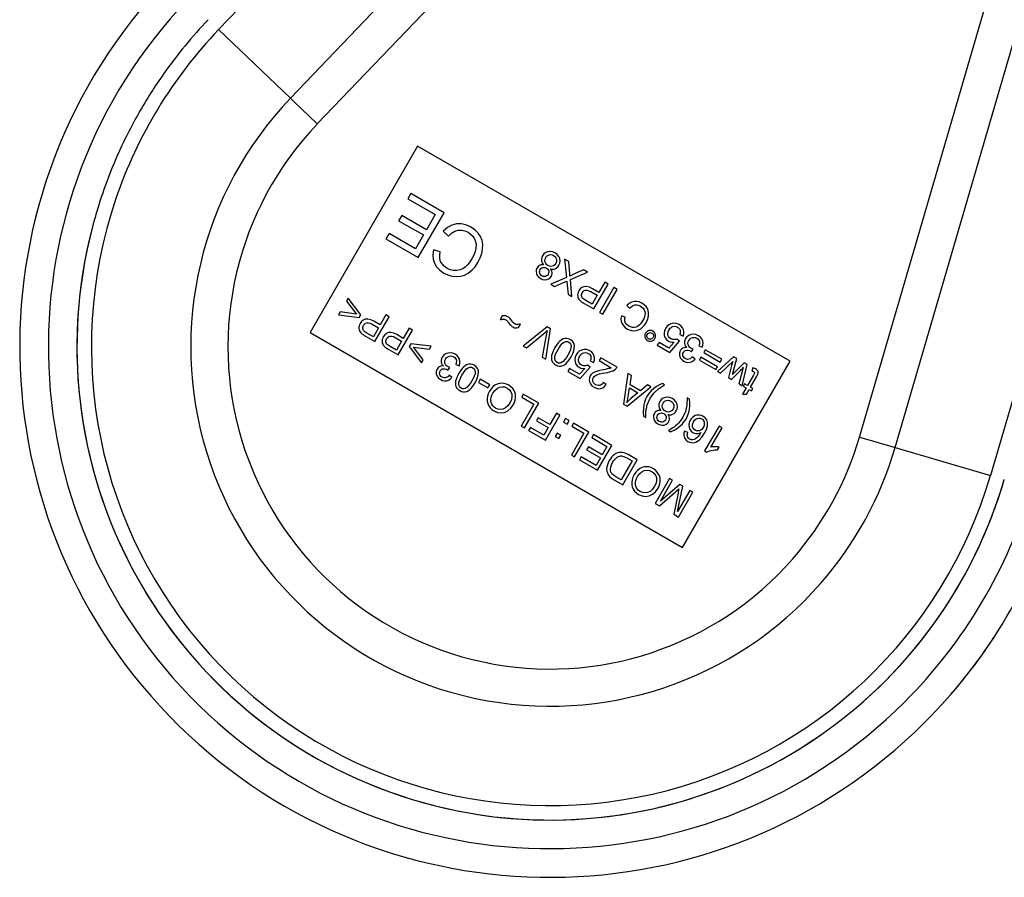
# Model space of a CAD drawing. Extents: x 0 to 297, y 0 to 210.
# Drawn here: x 40 to 54, y 123 to 134 of the extents above; entities that cross this region are included whole.
import ezdxf

# ---------------------------------------------------------------- set-up
doc = ezdxf.new("R2010")
doc.units = 0
doc.header["$LTSCALE"] = 16.335
doc.layers.get('0').update_dxf_attribs({"linetype": 'CONTINUOUS'})

msp = doc.modelspace()

# ---------------------------------------------------------------- linework, layer by layer
at = {"color": 7, "linetype": 'CONTINUOUS'}
for p, q in [((42.996, 134.337), (50.054, 141.715)), ((56.626, 137.92), (53.765, 128.119)), ((45.773, 132.712), (44.273, 130.114)), ((50.969, 129.712), (45.773, 132.712)), ((45.677, 132.052), (45.634, 131.978)), ((46.142, 131.783), (45.677, 132.052)), ((45.634, 131.978), (46.017, 131.757)), ((45.55, 131.744), (45.508, 131.671)), ((45.895, 131.545), (45.55, 131.744)), ((45.782, 131.159), (46.142, 131.783)), ((46.017, 131.757), (45.895, 131.545)), ((45.508, 131.671), (45.853, 131.472)), ((45.374, 131.493), (45.331, 131.42)), ((45.742, 131.281), (45.374, 131.493)), ((45.853, 131.472), (45.742, 131.281)), ((46.131, 131.525), (46.202, 131.457)), ((45.331, 131.42), (45.782, 131.159)), ((46.087, 131.237), (45.995, 131.265)), ((47.823, 131.136), (47.849, 130.877)), ((47.88, 131.103), (47.823, 131.136)), ((47.896, 130.929), (47.88, 131.103)), ((47.903, 130.849), (48.141, 130.952)), ((48.086, 130.984), (47.929, 130.914)), ((48.141, 130.952), (48.086, 130.984)), ((47.849, 130.877), (47.633, 130.784)), ((47.633, 130.784), (47.683, 130.755)), ((47.683, 130.755), (47.806, 130.807)), ((47.859, 130.772), (47.871, 130.647)), ((47.925, 130.615), (47.903, 130.849)), ((48.229, 130.44), (48.429, 130.786)), ((48.383, 130.813), (48.301, 130.672)), ((48.429, 130.786), (48.383, 130.813)), ((47.871, 130.647), (47.925, 130.615)), ((48.188, 130.683), (48.278, 130.631)), ((48.278, 130.631), (48.206, 130.507)), ((48.301, 130.672), (48.213, 130.723)), ((48.509, 130.74), (48.309, 130.393)), ((48.355, 130.367), (48.555, 130.713)), ((48.555, 130.713), (48.509, 130.74)), ((44.805, 130.59), (44.78, 130.548)), ((44.78, 130.548), (44.919, 130.368)), ((44.978, 130.36), (44.805, 130.59)), ((48.098, 130.515), (48.229, 130.44)), ((48.206, 130.507), (48.118, 130.558)), ((48.691, 130.488), (48.73, 130.45)), ((44.694, 130.398), (44.669, 130.356)), ((44.669, 130.356), (44.955, 130.32)), ((44.919, 130.368), (44.694, 130.398)), ((44.955, 130.32), (44.978, 130.36)), ((45.331, 130.358), (45.25, 130.217)), ((45.377, 130.331), (45.331, 130.358)), ((48.309, 130.393), (48.355, 130.367)), ((45.137, 130.228), (45.226, 130.176)), ((45.25, 130.217), (45.161, 130.268)), ((45.177, 129.985), (45.377, 130.331)), ((46.951, 130.342), (46.922, 130.292)), ((47.181, 130.181), (47.209, 130.23)), ((48.666, 130.328), (48.615, 130.344)), ((44.273, 130.114), (49.469, 127.114)), ((45.155, 130.052), (45.066, 130.103)), ((45.226, 130.176), (45.155, 130.052)), ((45.573, 130.03), (45.484, 130.082)), ((45.5, 129.798), (45.7, 130.145)), ((45.654, 130.171), (45.573, 130.03)), ((45.7, 130.145), (45.654, 130.171)), ((47.579, 130.191), (47.243, 129.923)), ((47.29, 129.896), (47.529, 130.094)), ((47.56, 129.74), (47.626, 130.164)), ((47.626, 130.164), (47.579, 130.191)), ((49.428, 130.083), (49.475, 130.061)), ((45.046, 130.06), (45.177, 129.985)), ((45.459, 130.041), (45.549, 129.99)), ((45.549, 129.99), (45.477, 129.866)), ((45.676, 129.956), (45.653, 129.917)), ((45.962, 129.922), (45.676, 129.956)), ((47.566, 130.073), (47.511, 129.769)), ((49.14, 129.974), (49.116, 129.934)), ((49.278, 129.894), (49.14, 129.974)), ((49.35, 129.977), (49.278, 129.894)), ((49.289, 129.834), (49.425, 129.993)), ((49.425, 129.993), (49.388, 130.021)), ((45.369, 129.874), (45.5, 129.798)), ((45.477, 129.866), (45.389, 129.917)), ((45.653, 129.917), (45.827, 129.687)), ((45.713, 129.909), (45.938, 129.88)), ((45.851, 129.73), (45.713, 129.909)), ((45.938, 129.88), (45.962, 129.922)), ((47.243, 129.923), (47.29, 129.896)), ((49.116, 129.934), (49.289, 129.834)), ((49.591, 129.847), (49.617, 129.881)), ((49.697, 129.924), (49.743, 129.905)), ((49.786, 129.871), (49.763, 129.831)), ((49.763, 129.831), (49.992, 129.699)), ((50.015, 129.739), (49.786, 129.871)), ((45.827, 129.687), (45.851, 129.73)), ((46.304, 129.666), (46.35, 129.647)), ((47.511, 129.769), (47.56, 129.74)), ((48.181, 129.717), (48.228, 129.695)), ((48.326, 129.76), (48.303, 129.719)), ((48.303, 129.719), (48.473, 129.621)), ((48.555, 129.628), (48.326, 129.76)), ((49.469, 127.114), (50.969, 129.712)), ((49.643, 129.741), (49.604, 129.773)), ((49.725, 129.766), (49.703, 129.726)), ((49.703, 129.726), (49.931, 129.594)), ((49.954, 129.634), (49.725, 129.766)), ((50.181, 129.774), (49.958, 129.569)), ((49.992, 129.699), (50.015, 129.739)), ((50.168, 129.705), (49.999, 129.545)), ((50.168, 129.705), (50.153, 129.65)), ((50.326, 129.691), (50.163, 129.527)), ((50.178, 129.576), (50.225, 129.749)), ((50.225, 129.749), (50.181, 129.774)), ((50.302, 129.37), (50.37, 129.665)), ((50.37, 129.665), (50.326, 129.691)), ((46.198, 129.589), (46.224, 129.623)), ((47.893, 129.608), (47.87, 129.568)), ((47.87, 129.568), (48.042, 129.468)), ((48.032, 129.529), (47.893, 129.608)), ((48.104, 129.611), (48.032, 129.529)), ((48.042, 129.468), (48.179, 129.627)), ((48.179, 129.627), (48.142, 129.655)), ((48.704, 129.542), (48.645, 129.114)), ((48.756, 129.512), (48.704, 129.542)), ((49.931, 129.594), (49.954, 129.634)), ((49.958, 129.569), (49.999, 129.545)), ((50.153, 129.65), (50.107, 129.483)), ((50.15, 129.458), (50.275, 129.582)), ((50.163, 129.527), (50.178, 129.576)), ((50.258, 129.395), (50.318, 129.626)), ((50.451, 129.618), (50.436, 129.577)), ((46.25, 129.483), (46.212, 129.515)), ((46.647, 129.459), (46.623, 129.416)), ((46.623, 129.416), (46.753, 129.341)), ((46.778, 129.383), (46.647, 129.459)), ((48.404, 129.385), (48.363, 129.414)), ((48.736, 129.384), (48.756, 129.512)), ((49.218, 129.381), (49.187, 129.399)), ((50.107, 129.483), (50.15, 129.458)), ((50.258, 129.395), (50.302, 129.37)), ((50.332, 129.397), (50.313, 129.364)), ((50.375, 129.372), (50.332, 129.397)), ((50.46, 129.519), (50.375, 129.372)), ((50.417, 129.348), (50.501, 129.492)), ((46.753, 129.341), (46.778, 129.383)), ((47.247, 129.251), (47.224, 129.21)), ((47.464, 129.126), (47.247, 129.251)), ((48.695, 129.085), (49.028, 129.355)), ((48.709, 129.221), (48.728, 129.338)), ((48.728, 129.338), (48.846, 129.27)), ((48.881, 129.3), (48.736, 129.384)), ((48.846, 129.27), (48.749, 129.191)), ((48.979, 129.383), (48.881, 129.3)), ((49.028, 129.355), (48.979, 129.383)), ((50.356, 129.339), (50.305, 129.251)), ((50.305, 129.251), (50.362, 129.252)), ((50.313, 129.364), (50.356, 129.339)), ((50.362, 129.252), (50.398, 129.315)), ((50.398, 129.315), (50.429, 129.297)), ((50.448, 129.33), (50.417, 129.348)), ((50.429, 129.297), (50.448, 129.33)), ((47.224, 129.21), (47.394, 129.112)), ((47.264, 128.78), (47.464, 129.126)), ((49.564, 129.181), (49.534, 129.199)), ((47.394, 129.112), (47.218, 128.806)), ((47.709, 128.985), (47.618, 128.827)), ((47.755, 128.958), (47.709, 128.985)), ((48.645, 129.114), (48.695, 129.085)), ((47.456, 128.921), (47.432, 128.88)), ((47.432, 128.88), (47.595, 128.786)), ((47.618, 128.827), (47.456, 128.921)), ((47.555, 128.612), (47.755, 128.958)), ((47.837, 128.911), (47.809, 128.862)), ((47.809, 128.862), (47.857, 128.834)), ((47.885, 128.883), (47.837, 128.911)), ((47.857, 128.834), (47.885, 128.883)), ((47.946, 128.848), (47.923, 128.807)), ((48.163, 128.723), (47.946, 128.848)), ((48.925, 128.944), (48.956, 128.927)), ((47.218, 128.806), (47.264, 128.78)), ((47.345, 128.788), (47.321, 128.747)), ((47.321, 128.747), (47.555, 128.612)), ((47.533, 128.679), (47.345, 128.788)), ((47.595, 128.786), (47.533, 128.679)), ((47.72, 128.708), (47.692, 128.66)), ((47.769, 128.68), (47.72, 128.708)), ((48.093, 128.708), (47.917, 128.403)), ((47.923, 128.807), (48.093, 128.708)), ((47.963, 128.376), (48.163, 128.723)), ((49.272, 128.744), (49.302, 128.727)), ((49.54, 128.715), (49.496, 128.736)), ((49.977, 128.807), (49.776, 128.459)), ((49.863, 128.512), (50.019, 128.783)), ((50.019, 128.783), (49.977, 128.807)), ((47.692, 128.66), (47.741, 128.632)), ((47.741, 128.632), (47.769, 128.68)), ((48.224, 128.687), (48.201, 128.646)), ((48.201, 128.646), (48.413, 128.524)), ((48.483, 128.538), (48.224, 128.687)), ((48.154, 128.516), (48.13, 128.476)), ((48.13, 128.476), (48.322, 128.365)), ((48.345, 128.406), (48.154, 128.516)), ((48.283, 128.192), (48.483, 128.538)), ((48.413, 128.524), (48.345, 128.406)), ((49.776, 128.459), (49.803, 128.443)), ((49.954, 128.473), (49.977, 128.514)), ((47.917, 128.403), (47.963, 128.376)), ((48.056, 128.377), (48.032, 128.336)), ((48.032, 128.336), (48.283, 128.192)), ((48.261, 128.259), (48.056, 128.377)), ((48.322, 128.365), (48.261, 128.259)), ((48.764, 128.321), (48.611, 128.057)), ((48.633, 127.989), (48.833, 128.336)), ((48.69, 128.364), (48.764, 128.321)), ((48.833, 128.336), (48.708, 128.408)), ((48.514, 128.058), (48.633, 127.989)), ((48.611, 128.057), (48.538, 128.099)), ((49.284, 128.076), (49.084, 127.729)), ((49.16, 127.76), (49.328, 128.05)), ((49.328, 128.05), (49.284, 128.076)), ((49.145, 127.694), (49.367, 127.887)), ((49.428, 127.992), (49.16, 127.76)), ((49.4, 127.615), (49.47, 127.968)), ((49.57, 127.91), (49.4, 127.615)), ((49.414, 127.538), (49.614, 127.885)), ((49.47, 127.968), (49.428, 127.992)), ((49.614, 127.885), (49.57, 127.91)), ((49.405, 127.871), (49.345, 127.578)), ((49.084, 127.729), (49.145, 127.694)), ((49.345, 127.578), (49.414, 127.538))]:
    msp.add_line(p, q, dxfattribs=at)
at = {"color": 9, "linetype": 'CONTINUOUS'}
for p, q in [((50.376, 140.047), (43.998, 133.379)), ((50.751, 139.688), (44.373, 133.02)), ((51.936, 128.653), (54.522, 137.511)), ((52.435, 128.508), (55.021, 137.365)), ((43.998, 133.379), (42.996, 134.337)), ((52.435, 128.508), (53.765, 128.119))]:
    msp.add_line(p, q, dxfattribs=at)
for points in [[(44.373, 133.02), (44.261, 133.127), (44.156, 133.227), (44.066, 133.313), (43.998, 133.379)], [(51.936, 128.653), (52.085, 128.61), (52.224, 128.569), (52.343, 128.534), (52.435, 128.508)]]:
    msp.add_lwpolyline(points, dxfattribs=at)
at = {"color": 7, "linetype": 'CONTINUOUS'}
for points in [[(46.315, 131.627), (46.252, 131.609), (46.19, 131.576), (46.131, 131.525)], [(46.51, 131.585), (46.443, 131.615), (46.378, 131.629), (46.315, 131.627)], [(46.202, 131.457), (46.244, 131.497), (46.29, 131.524), (46.336, 131.538)], [(46.336, 131.538), (46.383, 131.54), (46.429, 131.531), (46.476, 131.51)], [(46.476, 131.51), (46.512, 131.485), (46.541, 131.455), (46.565, 131.42)], [(46.651, 131.449), (46.617, 131.499), (46.57, 131.544), (46.51, 131.585)], [(46.678, 131.275), (46.68, 131.339), (46.671, 131.397), (46.651, 131.449)], [(46.565, 131.42), (46.582, 131.38), (46.589, 131.337), (46.586, 131.29)], [(45.995, 131.265), (45.985, 131.197), (45.99, 131.136), (46.007, 131.079)], [(46.093, 131.101), (46.082, 131.142), (46.08, 131.187), (46.087, 131.237)], [(46.586, 131.29), (46.575, 131.24), (46.555, 131.189), (46.529, 131.137)], [(46.614, 131.089), (46.645, 131.151), (46.666, 131.213), (46.678, 131.275)], [(47.515, 131.181), (47.505, 131.16), (47.5, 131.138), (47.5, 131.117)], [(47.59, 131.238), (47.559, 131.226), (47.535, 131.207), (47.515, 131.181)], [(47.559, 131.157), (47.572, 131.175), (47.589, 131.188), (47.608, 131.195)], [(47.69, 131.221), (47.656, 131.236), (47.622, 131.242), (47.59, 131.238)], [(47.608, 131.195), (47.629, 131.198), (47.649, 131.195), (47.669, 131.186)], [(47.669, 131.186), (47.682, 131.177), (47.692, 131.167), (47.701, 131.155)], [(47.755, 131.143), (47.742, 131.172), (47.72, 131.199), (47.69, 131.221)], [(46.007, 131.079), (46.037, 131.027), (46.08, 130.981), (46.136, 130.941)], [(46.179, 131.01), (46.141, 131.037), (46.113, 131.068), (46.093, 131.101)], [(46.529, 131.137), (46.503, 131.097), (46.474, 131.061), (46.44, 131.029)], [(46.479, 130.94), (46.528, 130.979), (46.574, 131.028), (46.614, 131.089)], [(47.475, 131.05), (47.461, 131.041), (47.449, 131.03), (47.438, 131.015)], [(47.529, 131.055), (47.51, 131.057), (47.491, 131.055), (47.475, 131.05)], [(47.5, 131.117), (47.505, 131.095), (47.515, 131.075), (47.529, 131.055)], [(47.55, 131.094), (47.547, 131.116), (47.55, 131.136), (47.559, 131.157)], [(47.59, 131.045), (47.572, 131.058), (47.559, 131.075), (47.55, 131.094)], [(47.651, 131.036), (47.63, 131.033), (47.61, 131.036), (47.59, 131.045)], [(47.699, 131.074), (47.686, 131.056), (47.67, 131.044), (47.651, 131.036)], [(47.693, 131.002), (47.712, 131.013), (47.729, 131.028), (47.743, 131.049)], [(47.711, 131.114), (47.709, 131.1), (47.705, 131.086), (47.699, 131.074)], [(47.701, 131.155), (47.707, 131.142), (47.711, 131.128), (47.711, 131.114)], [(47.743, 131.049), (47.756, 131.08), (47.76, 131.111), (47.755, 131.143)], [(46.136, 130.941), (46.194, 130.914), (46.251, 130.897), (46.31, 130.891)], [(46.319, 130.975), (46.274, 130.976), (46.227, 130.988), (46.179, 131.01)], [(46.31, 130.891), (46.369, 130.896), (46.425, 130.912), (46.479, 130.94)], [(46.44, 131.029), (46.402, 131.001), (46.362, 130.984), (46.319, 130.975)], [(47.438, 131.015), (47.427, 130.989), (47.424, 130.963), (47.429, 130.935)], [(47.429, 130.935), (47.441, 130.909), (47.46, 130.886), (47.487, 130.866)], [(47.475, 130.941), (47.473, 130.958), (47.475, 130.974), (47.482, 130.99)], [(47.506, 130.902), (47.492, 130.912), (47.482, 130.925), (47.475, 130.941)], [(47.482, 130.99), (47.492, 131.003), (47.504, 131.012), (47.519, 131.018)], [(47.556, 130.894), (47.539, 130.892), (47.523, 130.894), (47.506, 130.902)], [(47.519, 131.018), (47.536, 131.02), (47.552, 131.018), (47.569, 131.011)], [(47.593, 130.922), (47.583, 130.909), (47.571, 130.9), (47.556, 130.894)], [(47.569, 131.011), (47.583, 131), (47.594, 130.986), (47.601, 130.971)], [(47.601, 130.971), (47.603, 130.955), (47.6, 130.938), (47.593, 130.922)], [(47.626, 130.999), (47.65, 130.995), (47.673, 130.996), (47.693, 131.002)], [(47.65, 130.949), (47.646, 130.966), (47.638, 130.983), (47.626, 130.999)], [(47.638, 130.898), (47.645, 130.915), (47.649, 130.932), (47.65, 130.949)], [(47.898, 130.897), (47.897, 130.908), (47.897, 130.918), (47.896, 130.929)], [(47.929, 130.914), (47.919, 130.908), (47.908, 130.903), (47.898, 130.897)], [(47.487, 130.866), (47.516, 130.853), (47.546, 130.848), (47.574, 130.85)], [(47.574, 130.85), (47.6, 130.86), (47.621, 130.876), (47.638, 130.898)], [(47.806, 130.807), (47.823, 130.814), (47.84, 130.822), (47.856, 130.83)], [(47.856, 130.83), (47.856, 130.811), (47.857, 130.792), (47.859, 130.772)], [(48.022, 130.693), (48.013, 130.675), (48.008, 130.657), (48.005, 130.639)], [(48.005, 130.639), (48.006, 130.622), (48.008, 130.605), (48.014, 130.59)], [(48.093, 130.751), (48.065, 130.738), (48.041, 130.719), (48.022, 130.693)], [(48.06, 130.623), (48.06, 130.638), (48.063, 130.652), (48.07, 130.667)], [(48.07, 130.667), (48.083, 130.684), (48.098, 130.696), (48.116, 130.703)], [(48.213, 130.723), (48.17, 130.744), (48.13, 130.754), (48.093, 130.751)], [(48.116, 130.703), (48.139, 130.703), (48.163, 130.695), (48.188, 130.683)], [(48.014, 130.59), (48.022, 130.575), (48.033, 130.562), (48.047, 130.549)], [(48.047, 130.549), (48.063, 130.537), (48.08, 130.526), (48.098, 130.515)], [(48.077, 130.586), (48.068, 130.597), (48.063, 130.609), (48.06, 130.623)], [(48.118, 130.558), (48.103, 130.567), (48.089, 130.576), (48.077, 130.586)], [(48.792, 130.545), (48.757, 130.535), (48.723, 130.516), (48.691, 130.488)], [(48.73, 130.45), (48.753, 130.472), (48.778, 130.488), (48.804, 130.496)], [(48.901, 130.521), (48.864, 130.538), (48.828, 130.546), (48.792, 130.545)], [(48.804, 130.496), (48.83, 130.497), (48.856, 130.492), (48.882, 130.48)], [(48.979, 130.446), (48.96, 130.474), (48.934, 130.499), (48.901, 130.521)], [(48.882, 130.48), (48.902, 130.466), (48.918, 130.449), (48.931, 130.43)], [(48.943, 130.357), (48.937, 130.33), (48.926, 130.301), (48.911, 130.273)], [(48.931, 130.43), (48.941, 130.407), (48.945, 130.383), (48.943, 130.357)], [(48.994, 130.349), (48.995, 130.385), (48.99, 130.417), (48.979, 130.446)], [(44.97, 130.238), (44.962, 130.22), (44.956, 130.202), (44.954, 130.184)], [(45.042, 130.296), (45.013, 130.283), (44.99, 130.264), (44.97, 130.238)], [(45.018, 130.212), (45.031, 130.229), (45.047, 130.241), (45.064, 130.247)], [(45.161, 130.268), (45.119, 130.289), (45.078, 130.299), (45.042, 130.296)], [(45.064, 130.247), (45.087, 130.247), (45.111, 130.24), (45.137, 130.228)], [(46.922, 130.292), (46.936, 130.295), (46.95, 130.297), (46.965, 130.298)], [(46.994, 130.345), (46.98, 130.345), (46.966, 130.344), (46.951, 130.342)], [(46.965, 130.298), (46.978, 130.297), (46.991, 130.294), (47.002, 130.289)], [(47.032, 130.331), (47.019, 130.337), (47.007, 130.342), (46.994, 130.345)], [(47.002, 130.289), (47.007, 130.285), (47.012, 130.282), (47.017, 130.277)], [(47.017, 130.277), (47.024, 130.27), (47.03, 130.262), (47.036, 130.254)], [(47.058, 130.312), (47.05, 130.319), (47.041, 130.325), (47.032, 130.331)], [(47.036, 130.254), (47.048, 130.239), (47.059, 130.225), (47.071, 130.212)], [(47.089, 130.273), (47.079, 130.287), (47.068, 130.3), (47.058, 130.312)], [(47.128, 130.233), (47.114, 130.244), (47.102, 130.257), (47.089, 130.273)], [(47.161, 130.223), (47.149, 130.225), (47.138, 130.228), (47.128, 130.233)], [(47.209, 130.23), (47.192, 130.226), (47.176, 130.224), (47.161, 130.223)], [(48.615, 130.344), (48.609, 130.306), (48.612, 130.272), (48.621, 130.241)], [(48.621, 130.241), (48.638, 130.212), (48.662, 130.186), (48.693, 130.164)], [(48.669, 130.253), (48.663, 130.275), (48.662, 130.301), (48.666, 130.328)], [(48.717, 130.202), (48.696, 130.217), (48.68, 130.234), (48.669, 130.253)], [(48.911, 130.273), (48.897, 130.251), (48.881, 130.231), (48.862, 130.213)], [(48.884, 130.163), (48.911, 130.185), (48.936, 130.213), (48.959, 130.246)], [(48.959, 130.246), (48.976, 130.28), (48.988, 130.315), (48.994, 130.349)], [(49.304, 130.233), (49.275, 130.217), (49.25, 130.196), (49.229, 130.167)], [(49.419, 130.222), (49.38, 130.238), (49.342, 130.242), (49.304, 130.233)], [(49.481, 130.151), (49.468, 130.178), (49.447, 130.202), (49.419, 130.222)], [(44.954, 130.184), (44.954, 130.166), (44.957, 130.15), (44.962, 130.135)], [(44.962, 130.135), (44.971, 130.12), (44.982, 130.107), (44.995, 130.094)], [(44.995, 130.094), (45.011, 130.082), (45.028, 130.071), (45.046, 130.06)], [(45.008, 130.168), (45.008, 130.183), (45.012, 130.197), (45.018, 130.212)], [(45.025, 130.131), (45.017, 130.142), (45.011, 130.154), (45.008, 130.168)], [(45.066, 130.103), (45.051, 130.112), (45.037, 130.121), (45.025, 130.131)], [(45.365, 130.11), (45.336, 130.097), (45.313, 130.078), (45.293, 130.051)], [(45.484, 130.082), (45.442, 130.102), (45.401, 130.113), (45.365, 130.11)], [(47.071, 130.212), (47.08, 130.204), (47.089, 130.197), (47.099, 130.191)], [(47.099, 130.191), (47.126, 130.179), (47.154, 130.176), (47.181, 130.181)], [(47.529, 130.094), (47.547, 130.109), (47.564, 130.124), (47.581, 130.14)], [(47.581, 130.14), (47.575, 130.118), (47.57, 130.095), (47.566, 130.073)], [(48.693, 130.164), (48.725, 130.149), (48.757, 130.14), (48.79, 130.136)], [(48.795, 130.183), (48.769, 130.183), (48.743, 130.19), (48.717, 130.202)], [(48.79, 130.136), (48.823, 130.139), (48.854, 130.148), (48.884, 130.163)], [(48.862, 130.213), (48.841, 130.197), (48.819, 130.188), (48.795, 130.183)], [(48.951, 130.102), (48.943, 130.084), (48.941, 130.065), (48.943, 130.045)], [(48.997, 130.138), (48.978, 130.13), (48.963, 130.118), (48.951, 130.102)], [(48.972, 130.052), (48.97, 130.065), (48.972, 130.076), (48.977, 130.087)], [(48.977, 130.087), (48.984, 130.097), (48.993, 130.104), (49.005, 130.109)], [(49.054, 130.13), (49.036, 130.138), (49.017, 130.14), (48.997, 130.138)], [(49.005, 130.109), (49.017, 130.111), (49.028, 130.109), (49.039, 130.104)], [(49.039, 130.104), (49.049, 130.097), (49.056, 130.088), (49.061, 130.076)], [(49.09, 130.084), (49.082, 130.103), (49.07, 130.118), (49.054, 130.13)], [(49.061, 130.076), (49.063, 130.064), (49.061, 130.053), (49.056, 130.041)], [(49.082, 130.027), (49.09, 130.045), (49.092, 130.064), (49.09, 130.084)], [(49.229, 130.167), (49.215, 130.134), (49.21, 130.101), (49.214, 130.068)], [(49.264, 130.076), (49.262, 130.098), (49.266, 130.121), (49.277, 130.145)], [(49.305, 130.024), (49.286, 130.038), (49.272, 130.056), (49.264, 130.076)], [(49.277, 130.145), (49.293, 130.168), (49.312, 130.184), (49.333, 130.194)], [(49.333, 130.194), (49.356, 130.198), (49.378, 130.196), (49.399, 130.187)], [(49.399, 130.187), (49.414, 130.176), (49.426, 130.162), (49.433, 130.146)], [(49.433, 130.146), (49.436, 130.127), (49.434, 130.105), (49.428, 130.083)], [(49.475, 130.061), (49.485, 130.093), (49.487, 130.122), (49.481, 130.151)], [(49.587, 130.083), (49.556, 130.071), (49.53, 130.052), (49.51, 130.026)], [(49.689, 130.067), (49.655, 130.082), (49.621, 130.087), (49.587, 130.083)], [(45.293, 130.051), (45.285, 130.033), (45.279, 130.016), (45.277, 129.998)], [(45.277, 129.998), (45.277, 129.98), (45.28, 129.964), (45.285, 129.949)], [(45.285, 129.949), (45.293, 129.934), (45.304, 129.92), (45.318, 129.907)], [(45.331, 129.982), (45.331, 129.996), (45.335, 130.011), (45.341, 130.025)], [(45.348, 129.945), (45.339, 129.956), (45.334, 129.968), (45.331, 129.982)], [(45.341, 130.025), (45.354, 130.043), (45.369, 130.055), (45.387, 130.061)], [(45.389, 129.917), (45.374, 129.926), (45.36, 129.935), (45.348, 129.945)], [(45.387, 130.061), (45.41, 130.061), (45.434, 130.054), (45.459, 130.041)], [(47.756, 129.992), (47.732, 129.966), (47.709, 129.936), (47.687, 129.901)], [(47.731, 129.876), (47.751, 129.908), (47.771, 129.937), (47.793, 129.961), (47.816, 129.978)], [(47.827, 130.029), (47.803, 130.022), (47.779, 130.01), (47.756, 129.992)], [(47.816, 129.978), (47.84, 129.985), (47.862, 129.985), (47.882, 129.978)], [(47.902, 130.013), (47.877, 130.024), (47.851, 130.03), (47.827, 130.029)], [(47.882, 129.978), (47.899, 129.964), (47.91, 129.945), (47.915, 129.921)], [(47.96, 129.931), (47.95, 129.964), (47.931, 129.991), (47.902, 130.013)], [(48.943, 130.045), (48.951, 130.026), (48.963, 130.011), (48.979, 129.999)], [(48.993, 130.025), (48.984, 130.032), (48.977, 130.041), (48.972, 130.052)], [(48.979, 129.999), (48.997, 129.991), (49.016, 129.989), (49.036, 129.991)], [(49.028, 130.02), (49.016, 130.018), (49.004, 130.02), (48.993, 130.025)], [(49.056, 130.041), (49.049, 130.032), (49.04, 130.024), (49.028, 130.02)], [(49.036, 129.991), (49.055, 129.999), (49.07, 130.011), (49.082, 130.027)], [(49.214, 130.068), (49.227, 130.038), (49.246, 130.013), (49.272, 129.993)], [(49.272, 129.993), (49.296, 129.982), (49.322, 129.977), (49.35, 129.977)], [(49.348, 130.012), (49.334, 130.013), (49.319, 130.017), (49.305, 130.024)], [(49.388, 130.021), (49.376, 130.016), (49.362, 130.013), (49.348, 130.012)], [(49.51, 130.026), (49.5, 130.003), (49.495, 129.981), (49.495, 129.96)], [(49.495, 129.96), (49.5, 129.94), (49.51, 129.92), (49.525, 129.903)], [(49.547, 129.941), (49.544, 129.961), (49.547, 129.981), (49.556, 130)], [(49.585, 129.894), (49.567, 129.907), (49.555, 129.923), (49.547, 129.941)], [(49.556, 130), (49.569, 130.019), (49.586, 130.032), (49.606, 130.04)], [(49.606, 130.04), (49.628, 130.043), (49.648, 130.04), (49.669, 130.032)], [(49.669, 130.032), (49.684, 130.02), (49.695, 130.007), (49.703, 129.991)], [(49.75, 129.996), (49.736, 130.023), (49.717, 130.047), (49.689, 130.067)], [(49.703, 129.991), (49.706, 129.97), (49.704, 129.948), (49.697, 129.924)], [(49.743, 129.905), (49.753, 129.937), (49.755, 129.967), (49.75, 129.996)], [(45.318, 129.907), (45.334, 129.896), (45.351, 129.885), (45.369, 129.874)], [(46.195, 129.825), (46.163, 129.813), (46.137, 129.794), (46.117, 129.767)], [(46.296, 129.808), (46.262, 129.823), (46.228, 129.829), (46.195, 129.825)], [(46.357, 129.738), (46.344, 129.765), (46.324, 129.789), (46.296, 129.808)], [(47.648, 129.815), (47.642, 129.793), (47.64, 129.772), (47.639, 129.751)], [(47.687, 129.901), (47.671, 129.872), (47.658, 129.843), (47.648, 129.815)], [(47.685, 129.751), (47.688, 129.779), (47.698, 129.81), (47.713, 129.842), (47.731, 129.876)], [(47.915, 129.921), (47.912, 129.893), (47.902, 129.862), (47.887, 129.83), (47.869, 129.796)], [(47.913, 129.771), (47.941, 129.827), (47.958, 129.881), (47.96, 129.931)], [(47.983, 129.801), (47.969, 129.768), (47.964, 129.735), (47.968, 129.703)], [(48.057, 129.867), (48.028, 129.851), (48.004, 129.83), (47.983, 129.801)], [(48.031, 129.779), (48.047, 129.802), (48.066, 129.818), (48.087, 129.828)], [(48.173, 129.856), (48.133, 129.873), (48.095, 129.876), (48.057, 129.867)], [(48.087, 129.828), (48.11, 129.832), (48.132, 129.83), (48.153, 129.821)], [(48.153, 129.821), (48.168, 129.81), (48.179, 129.796), (48.187, 129.78)], [(48.235, 129.785), (48.222, 129.812), (48.201, 129.836), (48.173, 129.856)], [(49.437, 129.86), (49.43, 129.844), (49.425, 129.827), (49.424, 129.808)], [(49.424, 129.808), (49.426, 129.79), (49.432, 129.772), (49.441, 129.754)], [(49.473, 129.894), (49.459, 129.885), (49.447, 129.874), (49.437, 129.86)], [(49.474, 129.786), (49.472, 129.803), (49.474, 129.819), (49.48, 129.834)], [(49.525, 129.903), (49.506, 129.903), (49.489, 129.9), (49.473, 129.894)], [(49.48, 129.834), (49.493, 129.851), (49.509, 129.861), (49.527, 129.865)], [(49.527, 129.865), (49.547, 129.864), (49.566, 129.86), (49.584, 129.851)], [(49.584, 129.851), (49.587, 129.85), (49.589, 129.848), (49.591, 129.847)], [(49.617, 129.881), (49.606, 129.885), (49.595, 129.889), (49.585, 129.894)], [(46.117, 129.767), (46.107, 129.745), (46.102, 129.723), (46.102, 129.702)], [(46.102, 129.702), (46.107, 129.681), (46.117, 129.662), (46.132, 129.645)], [(46.154, 129.683), (46.151, 129.703), (46.154, 129.723), (46.163, 129.742)], [(46.192, 129.636), (46.174, 129.649), (46.162, 129.665), (46.154, 129.683)], [(46.163, 129.742), (46.176, 129.761), (46.193, 129.774), (46.213, 129.782)], [(46.213, 129.782), (46.235, 129.785), (46.256, 129.782), (46.276, 129.773)], [(46.276, 129.773), (46.291, 129.762), (46.302, 129.749), (46.31, 129.733)], [(46.31, 129.733), (46.313, 129.712), (46.311, 129.69), (46.304, 129.666)], [(46.35, 129.647), (46.36, 129.678), (46.362, 129.708), (46.357, 129.738)], [(46.488, 129.67), (46.464, 129.664), (46.44, 129.651), (46.417, 129.634)], [(46.563, 129.654), (46.537, 129.666), (46.512, 129.671), (46.488, 129.67)], [(47.639, 129.751), (47.642, 129.732), (47.647, 129.715), (47.655, 129.699)], [(47.655, 129.699), (47.667, 129.684), (47.681, 129.671), (47.698, 129.659)], [(47.719, 129.694), (47.701, 129.708), (47.69, 129.727), (47.685, 129.751)], [(47.78, 129.692), (47.759, 129.685), (47.738, 129.686), (47.719, 129.694)], [(47.772, 129.643), (47.797, 129.65), (47.82, 129.662), (47.843, 129.679)], [(47.869, 129.796), (47.849, 129.763), (47.827, 129.733), (47.804, 129.709), (47.78, 129.692)], [(47.843, 129.679), (47.868, 129.705), (47.891, 129.736), (47.913, 129.771)], [(47.968, 129.703), (47.98, 129.672), (48, 129.647), (48.026, 129.627)], [(48.018, 129.71), (48.016, 129.732), (48.02, 129.755), (48.031, 129.779)], [(48.059, 129.658), (48.04, 129.672), (48.026, 129.69), (48.018, 129.71)], [(48.187, 129.78), (48.19, 129.761), (48.188, 129.74), (48.181, 129.717)], [(48.228, 129.695), (48.239, 129.727), (48.241, 129.756), (48.235, 129.785)], [(49.441, 129.754), (49.454, 129.738), (49.469, 129.724), (49.487, 129.712)], [(49.506, 129.747), (49.491, 129.758), (49.48, 129.771), (49.474, 129.786)], [(49.487, 129.712), (49.514, 129.699), (49.542, 129.694), (49.569, 129.696)], [(49.556, 129.739), (49.539, 129.737), (49.523, 129.74), (49.506, 129.747)], [(49.604, 129.773), (49.59, 129.757), (49.573, 129.746), (49.556, 129.739)], [(49.569, 129.696), (49.595, 129.704), (49.62, 129.719), (49.643, 129.741)], [(46.044, 129.602), (46.037, 129.586), (46.032, 129.569), (46.031, 129.55)], [(46.031, 129.55), (46.033, 129.531), (46.039, 129.514), (46.049, 129.496)], [(46.08, 129.636), (46.066, 129.627), (46.054, 129.616), (46.044, 129.602)], [(46.081, 129.528), (46.079, 129.545), (46.081, 129.56), (46.087, 129.576)], [(46.132, 129.645), (46.113, 129.645), (46.096, 129.642), (46.08, 129.636)], [(46.113, 129.489), (46.098, 129.5), (46.088, 129.513), (46.081, 129.528)], [(46.087, 129.576), (46.1, 129.592), (46.116, 129.603), (46.134, 129.607)], [(46.134, 129.607), (46.154, 129.606), (46.173, 129.602), (46.191, 129.593)], [(46.191, 129.593), (46.194, 129.592), (46.196, 129.59), (46.198, 129.589)], [(46.224, 129.623), (46.213, 129.627), (46.202, 129.631), (46.192, 129.636)], [(46.348, 129.543), (46.332, 129.514), (46.318, 129.485), (46.308, 129.457)], [(46.417, 129.634), (46.392, 129.608), (46.369, 129.577), (46.348, 129.543)], [(46.391, 129.518), (46.411, 129.55), (46.432, 129.579), (46.454, 129.603), (46.477, 129.619)], [(46.477, 129.619), (46.5, 129.627), (46.522, 129.627), (46.543, 129.619)], [(46.576, 129.563), (46.573, 129.534), (46.563, 129.503), (46.548, 129.471), (46.53, 129.438)], [(46.543, 129.619), (46.56, 129.605), (46.571, 129.586), (46.576, 129.563)], [(46.621, 129.573), (46.611, 129.606), (46.591, 129.633), (46.563, 129.654)], [(46.574, 129.412), (46.602, 129.469), (46.619, 129.523), (46.621, 129.573)], [(47.698, 129.659), (47.723, 129.647), (47.748, 129.642), (47.772, 129.643)], [(48.026, 129.627), (48.05, 129.616), (48.076, 129.611), (48.104, 129.611)], [(48.102, 129.646), (48.087, 129.647), (48.073, 129.651), (48.059, 129.658)], [(48.142, 129.655), (48.13, 129.65), (48.116, 129.647), (48.102, 129.646)], [(48.214, 129.544), (48.201, 129.533), (48.19, 129.521), (48.181, 129.508)], [(48.266, 129.57), (48.247, 129.563), (48.229, 129.554), (48.214, 129.544)], [(48.367, 129.593), (48.332, 129.586), (48.298, 129.579), (48.266, 129.57)], [(48.274, 129.522), (48.31, 129.534), (48.35, 129.543), (48.393, 129.551)], [(48.441, 129.608), (48.418, 129.603), (48.393, 129.598), (48.367, 129.593)], [(48.393, 129.551), (48.423, 129.556), (48.452, 129.563), (48.479, 129.571)], [(48.473, 129.621), (48.463, 129.616), (48.452, 129.612), (48.441, 129.608)], [(48.479, 129.571), (48.499, 129.579), (48.517, 129.589), (48.533, 129.601)], [(48.533, 129.601), (48.542, 129.609), (48.549, 129.618), (48.555, 129.628)], [(50.275, 129.582), (50.287, 129.594), (50.298, 129.605), (50.308, 129.616), (50.318, 129.626)], [(50.436, 129.577), (50.443, 129.574), (50.449, 129.571), (50.456, 129.567)], [(50.486, 129.603), (50.475, 129.608), (50.464, 129.613), (50.451, 129.618)], [(50.456, 129.567), (50.461, 129.564), (50.465, 129.56), (50.469, 129.556)], [(50.471, 129.543), (50.468, 129.536), (50.464, 129.527), (50.46, 129.519)], [(50.469, 129.556), (50.47, 129.552), (50.471, 129.548), (50.471, 129.543)], [(50.518, 129.575), (50.509, 129.585), (50.499, 129.595), (50.486, 129.603)], [(50.501, 129.492), (50.511, 129.511), (50.519, 129.528), (50.525, 129.545)], [(50.525, 129.545), (50.525, 129.555), (50.522, 129.565), (50.518, 129.575)], [(46.049, 129.496), (46.061, 129.479), (46.076, 129.465), (46.094, 129.454)], [(46.094, 129.454), (46.121, 129.441), (46.149, 129.436), (46.176, 129.437)], [(46.163, 129.481), (46.146, 129.479), (46.13, 129.482), (46.113, 129.489)], [(46.212, 129.515), (46.197, 129.499), (46.181, 129.488), (46.163, 129.481)], [(46.176, 129.437), (46.202, 129.446), (46.227, 129.461), (46.25, 129.483)], [(46.308, 129.457), (46.303, 129.435), (46.301, 129.413), (46.3, 129.393)], [(46.3, 129.393), (46.303, 129.374), (46.308, 129.356), (46.316, 129.34)], [(46.346, 129.392), (46.349, 129.421), (46.359, 129.452), (46.373, 129.484), (46.391, 129.518)], [(46.379, 129.336), (46.362, 129.35), (46.351, 129.369), (46.346, 129.392)], [(46.53, 129.438), (46.509, 129.404), (46.488, 129.375), (46.465, 129.351), (46.44, 129.333)], [(46.504, 129.321), (46.529, 129.347), (46.552, 129.378), (46.574, 129.412)], [(46.948, 129.404), (46.914, 129.401), (46.883, 129.392), (46.851, 129.375)], [(47.044, 129.376), (47.013, 129.391), (46.981, 129.4), (46.948, 129.404)], [(48.181, 129.508), (48.17, 129.48), (48.166, 129.452), (48.171, 129.423)], [(48.171, 129.423), (48.184, 129.395), (48.205, 129.37), (48.234, 129.349)], [(48.218, 129.429), (48.215, 129.447), (48.218, 129.465), (48.225, 129.482)], [(48.255, 129.384), (48.238, 129.397), (48.226, 129.412), (48.218, 129.429)], [(48.225, 129.482), (48.237, 129.497), (48.254, 129.511), (48.274, 129.522)], [(48.363, 129.414), (48.35, 129.396), (48.333, 129.382), (48.315, 129.374)], [(49.187, 129.399), (49.147, 129.38), (49.107, 129.357), (49.068, 129.329)], [(46.316, 129.34), (46.327, 129.325), (46.341, 129.312), (46.359, 129.301)], [(46.359, 129.301), (46.384, 129.289), (46.409, 129.284), (46.433, 129.285)], [(46.44, 129.333), (46.419, 129.327), (46.399, 129.328), (46.379, 129.336)], [(46.433, 129.285), (46.457, 129.291), (46.481, 129.304), (46.504, 129.321)], [(46.776, 129.293), (46.758, 129.258), (46.747, 129.223), (46.742, 129.189)], [(46.851, 129.375), (46.823, 129.354), (46.798, 129.326), (46.776, 129.293)], [(46.795, 129.184), (46.799, 129.211), (46.809, 129.238), (46.823, 129.266)], [(46.823, 129.266), (46.85, 129.304), (46.881, 129.333), (46.916, 129.35)], [(46.916, 129.35), (46.952, 129.356), (46.987, 129.352), (47.022, 129.337)], [(47.022, 129.337), (47.052, 129.314), (47.073, 129.286), (47.086, 129.252)], [(47.118, 129.302), (47.099, 129.33), (47.075, 129.355), (47.044, 129.376)], [(47.086, 129.252), (47.089, 129.215), (47.081, 129.175), (47.062, 129.134)], [(47.139, 129.204), (47.139, 129.239), (47.132, 129.271), (47.118, 129.302)], [(48.234, 129.349), (48.266, 129.335), (48.298, 129.328), (48.327, 129.33)], [(48.315, 129.374), (48.295, 129.372), (48.275, 129.375), (48.255, 129.384)], [(48.327, 129.33), (48.356, 129.34), (48.381, 129.358), (48.404, 129.385)], [(49.068, 129.329), (49.031, 129.296), (48.999, 129.26), (48.972, 129.22)], [(49.016, 129.195), (49.066, 129.264), (49.133, 129.327), (49.218, 129.381)], [(46.742, 129.189), (46.743, 129.154), (46.75, 129.122), (46.764, 129.091)], [(46.808, 129.111), (46.799, 129.134), (46.794, 129.158), (46.795, 129.184)], [(47.062, 129.134), (47.033, 129.091), (47, 129.06), (46.963, 129.043)], [(47.109, 129.106), (47.124, 129.138), (47.134, 129.17), (47.139, 129.204)], [(48.692, 129.135), (48.699, 129.163), (48.704, 129.192), (48.709, 129.221)], [(48.749, 129.191), (48.73, 129.174), (48.711, 129.155), (48.692, 129.135)], [(48.972, 129.22), (48.953, 129.181), (48.938, 129.142), (48.928, 129.101)], [(48.975, 129.101), (48.987, 129.134), (49.001, 129.165), (49.016, 129.195)], [(49.152, 129.151), (49.142, 129.129), (49.137, 129.108), (49.137, 129.086)], [(49.227, 129.207), (49.196, 129.195), (49.172, 129.177), (49.152, 129.151)], [(49.187, 129.064), (49.184, 129.085), (49.187, 129.106), (49.196, 129.126)], [(49.196, 129.126), (49.21, 129.144), (49.226, 129.157), (49.245, 129.165)], [(49.327, 129.19), (49.293, 129.205), (49.259, 129.211), (49.227, 129.207)], [(49.245, 129.165), (49.266, 129.167), (49.286, 129.164), (49.306, 129.155)], [(49.306, 129.155), (49.319, 129.147), (49.329, 129.137), (49.338, 129.125)], [(49.392, 129.112), (49.379, 129.142), (49.357, 129.168), (49.327, 129.19)], [(49.338, 129.125), (49.344, 129.112), (49.348, 129.098), (49.348, 129.084)], [(49.534, 129.199), (49.529, 129.098), (49.508, 129.008), (49.473, 128.931)], [(49.564, 129.043), (49.568, 129.091), (49.568, 129.137), (49.564, 129.181)], [(46.764, 129.091), (46.783, 129.063), (46.807, 129.039), (46.837, 129.018)], [(46.86, 129.058), (46.839, 129.072), (46.822, 129.09), (46.808, 129.111)], [(46.837, 129.018), (46.888, 128.997), (46.936, 128.99), (46.985, 128.998)], [(46.963, 129.043), (46.926, 129.039), (46.893, 129.043), (46.86, 129.058)], [(46.985, 128.998), (47.031, 129.019), (47.073, 129.056), (47.109, 129.106)], [(48.928, 129.101), (48.922, 129.052), (48.921, 129), (48.925, 128.944)], [(48.956, 128.927), (48.956, 128.959), (48.956, 128.99), (48.958, 129.02)], [(48.958, 129.02), (48.963, 129.047), (48.968, 129.074), (48.975, 129.101)], [(49.075, 128.984), (49.064, 128.958), (49.061, 128.932), (49.066, 128.904)], [(49.112, 129.019), (49.098, 129.011), (49.086, 128.999), (49.075, 128.984)], [(49.166, 129.024), (49.147, 129.026), (49.129, 129.024), (49.112, 129.019)], [(49.119, 128.959), (49.129, 128.972), (49.141, 128.982), (49.157, 128.988)], [(49.137, 129.086), (49.142, 129.065), (49.152, 129.044), (49.166, 129.024)], [(49.157, 128.988), (49.173, 128.99), (49.189, 128.987), (49.206, 128.98)], [(49.227, 129.014), (49.209, 129.028), (49.196, 129.044), (49.187, 129.064)], [(49.206, 128.98), (49.221, 128.969), (49.231, 128.956), (49.238, 128.941)], [(49.288, 129.005), (49.267, 129.002), (49.247, 129.005), (49.227, 129.014)], [(49.336, 129.043), (49.323, 129.026), (49.307, 129.013), (49.288, 129.005)], [(49.33, 128.971), (49.349, 128.982), (49.366, 128.998), (49.38, 129.018)], [(49.348, 129.084), (49.346, 129.069), (49.342, 129.056), (49.336, 129.043)], [(49.38, 129.018), (49.393, 129.049), (49.397, 129.08), (49.392, 129.112)], [(49.517, 128.905), (49.539, 128.949), (49.554, 128.995), (49.564, 129.043)], [(49.066, 128.904), (49.078, 128.878), (49.097, 128.855), (49.124, 128.836)], [(49.112, 128.91), (49.11, 128.927), (49.112, 128.943), (49.119, 128.959)], [(49.143, 128.871), (49.129, 128.882), (49.119, 128.895), (49.112, 128.91)], [(49.193, 128.863), (49.176, 128.861), (49.16, 128.864), (49.143, 128.871)], [(49.23, 128.891), (49.22, 128.878), (49.208, 128.869), (49.193, 128.863)], [(49.211, 128.82), (49.237, 128.83), (49.258, 128.846), (49.275, 128.868)], [(49.238, 128.941), (49.24, 128.924), (49.237, 128.908), (49.23, 128.891)], [(49.263, 128.968), (49.287, 128.964), (49.31, 128.965), (49.33, 128.971)], [(49.287, 128.918), (49.283, 128.935), (49.275, 128.952), (49.263, 128.968)], [(49.275, 128.868), (49.282, 128.885), (49.287, 128.902), (49.287, 128.918)], [(49.412, 128.848), (49.392, 128.828), (49.371, 128.81), (49.35, 128.793)], [(49.473, 128.931), (49.455, 128.901), (49.434, 128.874), (49.412, 128.848)], [(49.436, 128.808), (49.466, 128.836), (49.493, 128.869), (49.517, 128.905)], [(49.576, 128.888), (49.561, 128.855), (49.556, 128.822), (49.559, 128.79)], [(49.625, 128.941), (49.606, 128.927), (49.59, 128.909), (49.576, 128.888)], [(49.607, 128.798), (49.606, 128.82), (49.61, 128.843), (49.621, 128.866)], [(49.621, 128.866), (49.636, 128.888), (49.654, 128.904), (49.674, 128.914)], [(49.688, 128.961), (49.667, 128.959), (49.646, 128.952), (49.625, 128.941)], [(49.674, 128.914), (49.695, 128.918), (49.715, 128.916), (49.733, 128.909)], [(49.753, 128.944), (49.731, 128.954), (49.71, 128.96), (49.688, 128.961)], [(49.733, 128.909), (49.745, 128.901), (49.755, 128.89), (49.762, 128.878)], [(49.817, 128.855), (49.805, 128.892), (49.783, 128.921), (49.753, 128.944)], [(49.762, 128.878), (49.768, 128.864), (49.771, 128.849), (49.771, 128.832)], [(49.776, 128.707), (49.802, 128.759), (49.817, 128.809), (49.817, 128.855)], [(49.124, 128.836), (49.154, 128.822), (49.183, 128.817), (49.211, 128.82)], [(49.35, 128.793), (49.325, 128.776), (49.299, 128.761), (49.272, 128.744)], [(49.302, 128.727), (49.352, 128.751), (49.397, 128.778), (49.436, 128.808)], [(49.496, 128.736), (49.487, 128.707), (49.486, 128.68), (49.491, 128.654)], [(49.535, 128.669), (49.534, 128.683), (49.536, 128.699), (49.54, 128.715)], [(49.559, 128.79), (49.571, 128.76), (49.589, 128.736), (49.613, 128.717)], [(49.644, 128.75), (49.627, 128.763), (49.615, 128.779), (49.607, 128.798)], [(49.613, 128.717), (49.63, 128.709), (49.648, 128.704), (49.666, 128.702)], [(49.705, 128.742), (49.683, 128.739), (49.663, 128.742), (49.644, 128.75)], [(49.655, 128.582), (49.699, 128.609), (49.739, 128.652), (49.776, 128.707)], [(49.724, 128.715), (49.706, 128.686), (49.687, 128.662), (49.666, 128.641)], [(49.666, 128.702), (49.686, 128.702), (49.705, 128.707), (49.724, 128.715)], [(49.756, 128.785), (49.741, 128.765), (49.724, 128.751), (49.705, 128.742)], [(49.771, 128.832), (49.768, 128.816), (49.763, 128.8), (49.756, 128.785)], [(49.491, 128.654), (49.503, 128.631), (49.52, 128.61), (49.544, 128.593)], [(49.567, 128.626), (49.552, 128.638), (49.542, 128.652), (49.535, 128.669)], [(49.544, 128.593), (49.582, 128.577), (49.618, 128.574), (49.655, 128.582)], [(49.609, 128.617), (49.595, 128.617), (49.581, 128.62), (49.567, 128.626)], [(49.666, 128.641), (49.647, 128.629), (49.628, 128.621), (49.609, 128.617)], [(48.548, 128.427), (48.53, 128.418), (48.513, 128.405), (48.495, 128.39)], [(48.598, 128.441), (48.582, 128.438), (48.565, 128.434), (48.548, 128.427)], [(48.649, 128.434), (48.632, 128.438), (48.614, 128.44), (48.598, 128.441)], [(48.708, 128.408), (48.688, 128.418), (48.669, 128.427), (48.649, 128.434)], [(49.803, 128.443), (49.822, 128.454), (49.844, 128.462), (49.868, 128.468)], [(49.92, 128.518), (49.9, 128.517), (49.881, 128.515), (49.863, 128.512)], [(49.868, 128.468), (49.895, 128.472), (49.924, 128.474), (49.954, 128.473)], [(49.977, 128.514), (49.959, 128.516), (49.94, 128.517), (49.92, 128.518)], [(48.446, 128.326), (48.43, 128.296), (48.419, 128.265), (48.412, 128.236)], [(48.495, 128.39), (48.477, 128.372), (48.461, 128.35), (48.446, 128.326)], [(48.462, 128.204), (48.466, 128.234), (48.476, 128.266), (48.493, 128.298)], [(48.493, 128.298), (48.507, 128.321), (48.523, 128.342), (48.54, 128.359)], [(48.54, 128.359), (48.557, 128.372), (48.574, 128.382), (48.591, 128.389)], [(48.591, 128.389), (48.604, 128.391), (48.618, 128.391), (48.632, 128.388)], [(48.632, 128.388), (48.651, 128.383), (48.67, 128.374), (48.69, 128.364)], [(48.412, 128.236), (48.409, 128.207), (48.412, 128.179), (48.419, 128.153)], [(48.419, 128.153), (48.427, 128.134), (48.44, 128.116), (48.455, 128.099)], [(48.483, 128.14), (48.472, 128.158), (48.465, 128.18), (48.462, 128.204)], [(48.868, 128.211), (48.84, 128.189), (48.815, 128.162), (48.793, 128.129)], [(48.84, 128.101), (48.867, 128.14), (48.898, 128.168), (48.933, 128.185)], [(48.965, 128.239), (48.932, 128.237), (48.9, 128.227), (48.868, 128.211)], [(48.933, 128.185), (48.969, 128.191), (49.004, 128.187), (49.039, 128.172)], [(49.061, 128.212), (49.03, 128.227), (48.998, 128.236), (48.965, 128.239)], [(49.039, 128.172), (49.069, 128.149), (49.09, 128.121), (49.103, 128.088)], [(49.135, 128.138), (49.116, 128.166), (49.092, 128.19), (49.061, 128.212)], [(48.455, 128.099), (48.473, 128.084), (48.492, 128.071), (48.514, 128.058)], [(48.538, 128.099), (48.517, 128.112), (48.499, 128.125), (48.483, 128.14)], [(48.793, 128.129), (48.775, 128.094), (48.764, 128.059), (48.759, 128.024)], [(48.759, 128.024), (48.76, 127.989), (48.767, 127.957), (48.781, 127.926)], [(48.825, 127.946), (48.816, 127.969), (48.811, 127.993), (48.812, 128.019)], [(48.812, 128.019), (48.816, 128.046), (48.826, 128.074), (48.84, 128.101)], [(49.103, 128.088), (49.106, 128.05), (49.098, 128.01), (49.079, 127.97)], [(49.126, 127.942), (49.141, 127.973), (49.151, 128.005), (49.156, 128.039)], [(49.156, 128.039), (49.156, 128.074), (49.149, 128.107), (49.135, 128.138)], [(48.781, 127.926), (48.8, 127.898), (48.824, 127.874), (48.854, 127.853)], [(48.877, 127.893), (48.856, 127.908), (48.839, 127.926), (48.825, 127.946)], [(48.98, 127.878), (48.944, 127.874), (48.91, 127.879), (48.877, 127.893)], [(49.079, 127.97), (49.05, 127.927), (49.017, 127.895), (48.98, 127.878)], [(49.002, 127.833), (49.048, 127.855), (49.09, 127.891), (49.126, 127.942)], [(49.367, 127.887), (49.385, 127.902), (49.401, 127.917), (49.418, 127.932)], [(49.418, 127.932), (49.413, 127.911), (49.409, 127.891), (49.405, 127.871)], [(48.854, 127.853), (48.905, 127.832), (48.953, 127.826), (49.002, 127.833)]]:
    msp.add_lwpolyline(points, dxfattribs=at)
for radius, start, end in [(7.4, 136.275, 314.9014), (6.6, 136.275, 144.7496), (6.6, 136.275, 144.7496), (6.4, 136.275, 161.169), (6.6, 144.7496, 147.5672), (6.6, 144.7496, 147.5672), (6.6, 147.5672, 153.2245), (6.6, 147.5672, 153.2245), (6.6, 153.2245, 156.6036), (6.6, 153.2245, 156.6036), (6.6, 156.6036, 161.1729), (6.6, 156.6036, 161.169), (6.6, 161.1729, 161.6997), (6.6, 161.169, 161.6997), (6.4, 161.169, 343.725), (6.6, 162.2063, 165.3169), (6.6, 162.2027, 165.3169), (6.6, 161.6997, 162.2063), (6.6, 161.6997, 162.2027), (6.6, 165.3169, 335.2504), (6.6, 165.3169, 343.725), (6.6, 335.2504, 343.725), (7.4, 314.9014, 343.725), (7.4, 325.9787, 328.5453), (7.4, 322.0637, 325.9787), (7.4, 319.0339, 322.0141), (7.4, 322.0141, 322.0637), (7.4, 314.8487, 314.9071)]:
    msp.add_arc((47.621, 129.913), radius, start, end, dxfattribs=at)
at = {"color": 9, "linetype": 'CONTINUOUS'}
for radius, start, end in [(7, 136.275, 314.9037), (5.014, 136.275, 318.8593), (4.495, 136.275, 318.8625), (4.495, 318.8625, 343.725), (5.014, 318.8593, 343.725), (7, 314.9037, 343.725)]:
    msp.add_arc((47.621, 129.913), radius, start, end, dxfattribs=at)

doc.saveas('drawing.dxf')
